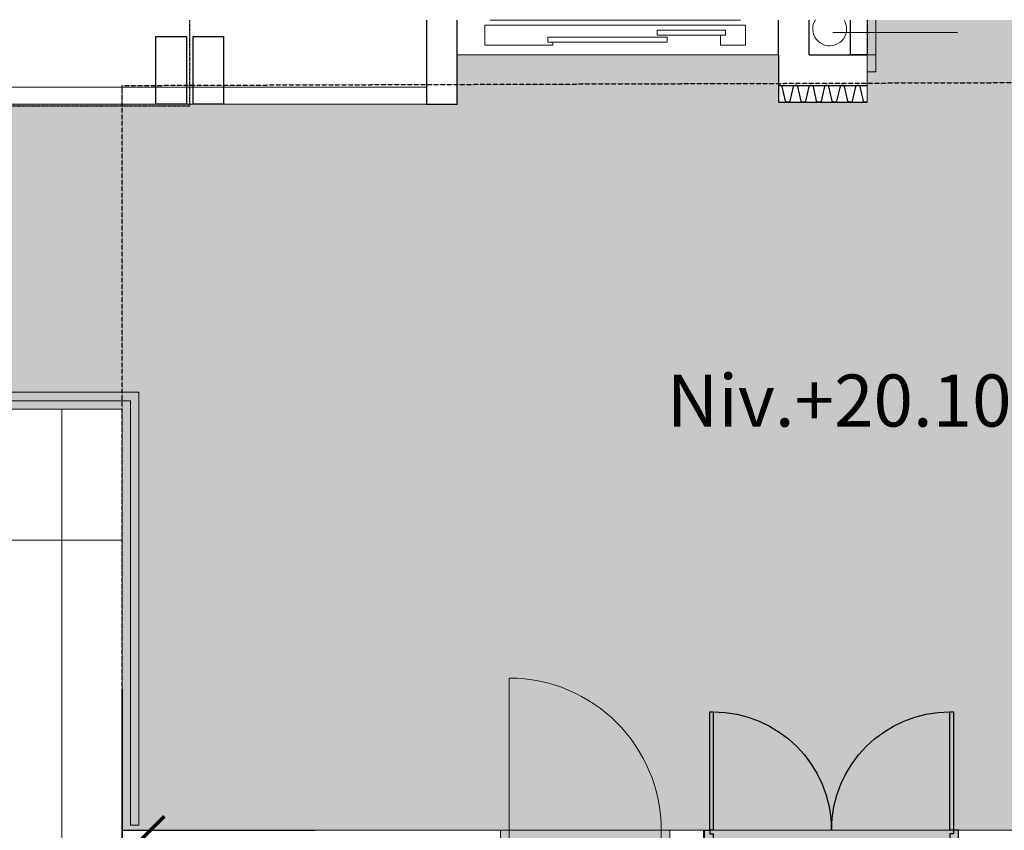
# Model space of a CAD drawing. Units: millimetres. Extents: x -51274 to 732, y -29817 to 19272.
# Drawn here: x -28248 to -22429, y 14285 to 19078 of the extents above; entities that cross this region are included whole.
import ezdxf

# ---------------------------------------------------------------- set-up
doc = ezdxf.new("R2010")
doc.units = ezdxf.units.MM
doc.linetypes.add('IMPORT-DashDot', pattern=[5, 2.5, -1.25, 0, -1.25])
doc.linetypes.add('IMPORT-Dashed2', pattern=[1.875, 1.25, -0.625])
for name, color, linetype, lineweight in [('6', 7, 'Continuous', 9), ('A-ANNO-DIMS', 211, 'Continuous', 30), ('A-ANNO-DIMS-200', 211, 'Continuous', 30), ('A-DETL-GENF', 92, 'Continuous', 9), ('A-DETL-THIN', 151, 'Continuous', 9), ('cache', 7, 'Continuous', 9), ('Calque commun', 6, 'Continuous', 9), ('Nouveau calque 0', 5, 'Continuous', 9), ('Plan de perches_dwg', 8, 'Continuous', 9)]:
    doc.layers.add(name, color=color, linetype=linetype, lineweight=lineweight)
doc.styles.add('Century Gothic_1', font='GOTHIC.TTF', dxfattribs={"height": 307.799995})
doc.styles.add('Trebuchet MS', font='trebuc.ttf', dxfattribs={"height": 393.846154})
doc.dimstyles.new('Cotes_linéaires', dxfattribs={"dimscale": 304.8, "dimtxt": 400, "dimasz": 1.64042, "dimexe": 1.64042, "dimexo": 0.0625, "dimgap": 0.131234, "dimtad": 1, "dimlfac": 0.001, "dimrnd": 0.01, "dimzin": 0, "dimdsep": 46, "dimtxsty": 'Trebuchet MS', "dimblk1": 'OBLIQUE', "dimblk2": 'OBLIQUE', "dimsah": 1, "dimcen": 0.09, "dimdle": 1.64042, "dimazin": 0, "dimtfac": 1, "dimtdec": 4, "dimtix": 1, "dimtmove": 0, "dimatfit": 3, "dimfxl": 3.28084, "dimfxlon": 1, "dimtvp": 1, "dimtfill": 1, "dimtolj": 1, "dimtzin": 0, "dimarcsym": 2})

# ---------------------------------------------------------------- blocks, each defined once
blk = doc.blocks.new('Plan de perches_dwg_160x190-260910-Niveau 0 Copie 1')
at = {"layer": '6', "color": 92, "flags": 128}
for points in [[(-1881.4, 400.5), (-1900, 400.5), (-1900, 0), (-1780.9, 0), (-1780.9, 1540.6), (-1900, 1540.6)], [(-1900, 1540.6), (-1900, 1391.9), (-1840.4, 1391.9)], [(-1751, 1510.8), (-1751.6, 1510.8), (-1751.6, 29.7), (-1751, 29.7)]]:
    blk.add_lwpolyline(points, dxfattribs=at)
for points in [[(-1840.4, 1016.9), (-1810.2, 1016.9), (-1810.2, 1421.8), (-1840.4, 1421.8)], [(-1881.4, 1076.3), (-1881.4, 370.7), (-1852.1, 370.7), (-1852.1, 1076.3)]]:
    blk.add_lwpolyline(points, close=True, dxfattribs=at)
blk = doc.blocks.new('Plan de perches_dwg_ArcOpen_doors-4 - 4675 - 2029-260966-Niveau 0 Copie 1')
at = {"layer": 'Calque commun', "color": 52, "lineweight": 25, "flags": 128}
for points in [[(50, 250), (50, 950), (30, 950), (30, 250)], [(1450, 250), (1470, 250), (1470, 950), (1450, 950)], [(0, 250), (30, 250), (30, 230), (50, 230), (50, 150), (0, 150)], [(1500, 250), (1470, 250), (1470, 230), (1450, 230), (1450, 150), (1500, 150)]]:
    blk.add_lwpolyline(points, close=True, dxfattribs=at)
at = {"layer": 'Calque commun', "color": 52, "lineweight": 25}
for centre, start, end in [((50, 250), 360, 90), ((1450, 250), 90, 180)]:
    blk.add_arc(centre, 700, start, end, dxfattribs=at)
blk = doc.blocks.new('Plan de perches_dwg_ArcOpen_doors-1 - 4753 - 2581-260969-Niveau 0 Copie 1')
at = {"layer": 'Calque commun', "color": 250, "lineweight": 18}
blk.add_line((50, 250), (50, 1150), dxfattribs=at)
at = {"layer": 'Calque commun', "color": 250, "lineweight": 18, "flags": 128}
for points in [[(0, 150), (0, 250), (50, 250), (50, 150)], [(950, 150), (950, 250), (1000, 250), (1000, 150)]]:
    blk.add_lwpolyline(points, close=True, dxfattribs=at)
at = {"layer": 'Calque commun', "color": 250, "lineweight": 18}
blk.add_arc((50, 250), 900, 0, 90, dxfattribs=at)
blk = doc.blocks.new('Plan de perches_dwg_ArcOpen_doors-1 - 4869 - 3604-261006-Niveau 0 Copie 1')
at = {"layer": 'Calque commun', "color": 250, "lineweight": 18}
blk.add_line((50, 280), (50, 486.4), dxfattribs=at)
at = {"layer": 'Calque commun', "color": 250, "lineweight": 18, "flags": 128}
for points in [[(0, 180), (0, 280), (50, 280), (50, 180)], [(950, 180), (950, 280), (1000, 280), (1000, 180)]]:
    blk.add_lwpolyline(points, close=True, dxfattribs=at)
at = {"layer": 'Calque commun', "color": 250, "lineweight": 18}
blk.add_arc((50, 280), 900, 0, 13.30645, dxfattribs=at)
blk = doc.blocks.new('Plan de perches_dwg_ArcEndCnd_sys_ec - 4870 - 3619-261007-Niveau 0 Copie 1')
at = {"layer": 'Calque commun', "color": 250, "lineweight": 18}
blk.add_line((0, 0), (0, 280), dxfattribs=at)
blk = doc.blocks.new('Plan de perches_dwg-237519-Niveau 0 Copie 1')
at = {"layer": 'cache'}
h = blk.add_hatch(color=254, dxfattribs=at)
h.paths.add_polyline_path([(115647.7, 150057.7), (117104.6, 150057.7), (117104.6, 154687.5), (116504.6, 154687.5), (116504.6, 154867.5), (117104.6, 154867.5), (117104.6, 172047.7), (117304.6, 172047.7), (117304.6, 170097.7), (118804.6, 170097.7), (118804.6, 170297.7), (121016.8, 170297.7), (121016.8, 171797.7), (118810.8, 171797.7), (118810.8, 172047.7), (121016.8, 172047.7), (121016.8, 174537.5), (142140.8, 174537.5), (142140.8, 176351.7), (141778.7, 176351.7), (141778.7, 176631.7), (141940.8, 176631.7), (141940.8, 176838.1), (140580.9, 176838.1), (140580.9, 176631.7), (140778.7, 176631.7), (140778.7, 176351.7), (137096, 176351.7), (137096, 176631.7), (138225.9, 176631.7), (138225.9, 176838.1), (136096, 176838.1), (136096, 176351.7), (135846, 176351.7), (135846, 176838.1), (133625.7, 176838.1), (133625.7, 176631.7), (134846, 176631.7), (134846, 176351.7), (119272.1, 176351.7), (119272.1, 176631.7), (120827.6, 176631.7), (120827.6, 176838.1), (118272.1, 176838.1), (118272.1, 176351.7), (117747.7, 176351.7), (117747.7, 176631.7), (115847.7, 176631.7), (115847.7, 176341.7), (103345.7, 176341.7), (103345.7, 176838.1), (98792.3, 176838.1), (98792.3, 176521.7), (99037.7, 176521.7), (99037.7, 176741.7), (99437.7, 176741.7), (99437.7, 176521.7), (101949.2, 176521.7), (101949.2, 176141.7), (98352.3, 176141.7), (98352.3, 173443.7), (99852.3, 173443.7), (99852.3, 174537.5), (113867.7, 174537.5), (113867.7, 172047.7), (116104.6, 172047.7), (116104.6, 163758.6), (114167.7, 163758.6), (114167.7, 160377.5), (114567.7, 160377.5), (114567.7, 159777.5), (114167.7, 159777.5), (114167.7, 155367.5), (114567.7, 155367.5), (114567.7, 154767.5), (114167.7, 154767.5), (114167.7, 150357.5), (114567.7, 150357.5), (114567.7, 150057.7), (115467.7, 150057.7), (115467.7, 154867.5), (115647.7, 154867.5), (115647.7, 152392.9)], flags=0)
h.paths.add_polyline_path([(140510.9, 176631.7), (140510.9, 176838.1), (138925.9, 176838.1), (138925.9, 176631.7)], flags=0)
at = {"layer": 'Calque commun', "color": 210, "lineweight": 25}
for p, q in [((117747.7, 176631.7), (117747.7, 176838.1)), ((117927.7, 176631.7), (117927.7, 176838.1)), ((113867.7, 172047.7), (115004.6, 172047.7))]:
    blk.add_line(p, q, dxfattribs=at)
at = {"layer": 'Calque commun', "color": 200, "lineweight": 18}
for p, q in [((118805.3, 176764.7), (118068.9, 176764.7)), ((101949.2, 174537.5), (113867.7, 174537.5))]:
    blk.add_line(p, q, dxfattribs=at)
at = {"layer": 'Calque commun', "color": 210, "linetype": 'IMPORT-Dashed2', "lineweight": 25}
blk.add_line((113867.7, 164549.5), (113867.7, 174537.5), dxfattribs=at)
at = {"layer": 'Calque commun', "color": 210, "linetype": 'IMPORT-DashDot', "lineweight": 25, "flags": 128}
blk.add_lwpolyline([(91572.3, 176331.7), (114267.7, 176331.7), (114267.7, 176838.1)], dxfattribs=at)
at = {"layer": 'Calque commun', "color": 210, "lineweight": 25, "flags": 128}
for points in [[(115667.7, 176838.1), (115667.7, 176341.7), (115847.7, 176341.7), (115847.7, 176838.1)], [(118272.1, 176838.1), (118272.1, 176631.7), (118172.1, 176631.7), (118172.1, 176838.1)], [(113867.7, 168430.3), (113867.7, 169897.4), (113867.7, 170297.4), (113867.7, 171797.7), (113867.7, 172047.7)]]:
    blk.add_lwpolyline(points, dxfattribs=at)
for points in [[(114247.7, 176341.7), (114067.7, 176341.7), (114067.7, 176741.7), (114247.7, 176741.7)], [(114467.7, 176341.7), (114287.7, 176341.7), (114287.7, 176741.7), (114467.7, 176741.7)]]:
    blk.add_lwpolyline(points, close=True, dxfattribs=at)
at = {"layer": 'Calque commun', "color": 210, "linetype": 'IMPORT-Dashed2', "lineweight": 25, "flags": 128}
blk.add_lwpolyline([(113867.7, 174537.5), (113867.7, 176451.4), (142242.5, 176542.9)], dxfattribs=at)
at = {"layer": 'Calque commun', "color": 200, "lineweight": 18, "flags": 128}
for points in [[(109457.7, 176341.7), (113867.7, 176341.7), (113867.7, 176441.7), (115667.7, 176441.7), (115667.7, 176341.7), (113867.7, 176341.7), (113867.7, 176441.7), (109457.7, 176441.7)], [(121016.8, 176353.9), (121016.8, 174537.5), (121016.8, 172047.7), (113867.7, 172047.7)], [(101949.2, 174637.5), (113967.7, 174637.5), (113967.7, 172078.9), (113917.7, 172078.9), (113917.7, 174587.5), (101949.2, 174587.5)]]:
    blk.add_lwpolyline(points, dxfattribs=at)
blk.add_lwpolyline([(113867.7, 172047.7), (113867.7, 174537.5)], close=True, dxfattribs=at)
at = {"layer": 'Calque commun', "color": 200, "lineweight": 18}
for start, end in [(146.9686, 0), (0, 31.66824)]:
    blk.add_arc((118049.6, 176785.8), 100, start, end, dxfattribs=at)
at = {"layer": 'Nouveau calque 0', "color": 170, "lineweight": 18}
blk.add_line((115847.7, 176631.7), (117747.7, 176631.7), dxfattribs=at)
at = {"layer": 'Nouveau calque 0', "color": 160, "lineweight": 25}
for p, q in [((117747.7, 176631.7), (117747.7, 176351.7)), ((117927.7, 176631.7), (118272.1, 176631.7)), ((117747.7, 176451.7), (118272.1, 176451.7)), ((117747.7, 176351.7), (118272.1, 176351.7))]:
    blk.add_line(p, q, dxfattribs=at)
at = {"layer": 'Nouveau calque 0', "linetype": 'IMPORT-DashDot'}
for p, q in [((101949.2, 174537.5), (113867.7, 174537.5)), ((113867.7, 174537.5), (113867.7, 172047.7))]:
    blk.add_line(p, q, dxfattribs=at)
at = {"layer": 'Nouveau calque 0', "linetype": 'IMPORT-DashDot', "flags": 128}
for points in [[(118272.1, 176838.1), (118272.1, 176558.1), (118272.1, 176351.7), (117870.2, 176351.7), (117747.7, 176351.7), (117747.7, 176631.7), (115847.7, 176631.7), (115847.7, 176341.7), (109457.7, 176341.7)], [(113867.7, 172047.7), (113917.7, 172047.7), (116104.6, 172047.7), (116104.6, 163758.6), (114167.7, 163758.6), (114167.7, 160377.5), (114567.7, 160377.5), (114567.7, 159777.5), (114167.7, 159777.5), (114167.7, 155367.5), (114567.7, 155367.5), (114567.7, 154767.5), (114167.7, 154767.5), (114167.7, 150357.5), (114567.7, 150357.5), (114567.7, 150057.7), (115467.7, 150057.7), (115467.7, 154867.5), (115647.7, 154867.5), (115647.7, 150057.7), (117104.6, 150057.7), (117104.6, 154687.5), (116504.6, 154687.5), (116504.6, 154867.5), (117104.6, 154867.5), (117104.6, 172047.7), (117304.6, 172047.7), (117304.6, 171797.7), (117304.6, 170097.7), (118804.6, 170097.7), (118804.6, 170297.7), (121016.8, 170297.7), (121016.8, 171797.7), (118810.8, 171797.7), (118810.8, 172047.7), (121016.8, 172047.7), (121016.8, 174537.5), (142140.8, 174537.5)]]:
    blk.add_lwpolyline(points, dxfattribs=at)
at = {"layer": 'Nouveau calque 0', "color": 160, "lineweight": 25, "flags": 128}
for points in [[(117769.3, 176444.7), (117768.7, 176445.7), (117768.1, 176446.6), (117767.3, 176447.4), (117766.5, 176448.3), (117765.7, 176449), (117764.7, 176449.6), (117763.8, 176450.2), (117762.7, 176450.7), (117761.7, 176451.1), (117760.6, 176451.4), (117759.5, 176451.6), (117758.3, 176451.7), (117757.2, 176451.7), (117756.1, 176451.6), (117754.9, 176451.7), (117753.8, 176451.7), (117752.7, 176451.6), (117751.6, 176451.4), (117750.5, 176451.1), (117749.4, 176450.7), (117748.4, 176450.2), (117747.7, 176449.8)], [(117834.9, 176444.7), (117814.9, 176358.1), (117813.5, 176356.5), (117811.8, 176355.1), (117810, 176353.9), (117808.1, 176352.9), (117806.1, 176352.2), (117804, 176351.8), (117801.8, 176351.7), (117799.7, 176351.8), (117797.6, 176352.2), (117795.5, 176352.9), (117793.6, 176353.9), (117791.8, 176355.1), (117790.2, 176356.5), (117788.8, 176358.1), (117769.6, 176444.7)], [(117953.2, 176444.7), (117952.6, 176445.7), (117951.9, 176446.6), (117951.2, 176447.4), (117950.4, 176448.3), (117949.5, 176449), (117948.6, 176449.6), (117947.6, 176450.2), (117946.6, 176450.7), (117945.5, 176451.1), (117944.4, 176451.4), (117943.3, 176451.6), (117942.2, 176451.7), (117941.1, 176451.7), (117939.9, 176451.6), (117938.8, 176451.7), (117937.7, 176451.7), (117936.5, 176451.6), (117935.4, 176451.4), (117934.3, 176451.1), (117933.3, 176450.7), (117932.2, 176450.2), (117931.3, 176449.6), (117930.3, 176449), (117929.5, 176448.3), (117928.6, 176447.4), (117927.9, 176446.6), (117927.2, 176445.7), (117926.7, 176444.7), (117906.7, 176358.1), (117905.3, 176356.5), (117903.6, 176355.1), (117901.8, 176353.9), (117899.9, 176352.9), (117897.9, 176352.2), (117895.8, 176351.8), (117893.6, 176351.7), (117891.5, 176351.8), (117889.4, 176352.2), (117887.3, 176352.9), (117885.4, 176353.9), (117883.6, 176355.1), (117882, 176356.5), (117880.6, 176358.1), (117861.4, 176444.7), (117860.8, 176445.7), (117860.1, 176446.6), (117859.4, 176447.4), (117858.6, 176448.3), (117857.7, 176449), (117856.8, 176449.6), (117855.8, 176450.2), (117854.8, 176450.7), (117853.7, 176451.1), (117852.6, 176451.4), (117851.5, 176451.6), (117850.4, 176451.7), (117849.3, 176451.7), (117848.1, 176451.6), (117847, 176451.7), (117845.9, 176451.7), (117844.7, 176451.6), (117843.6, 176451.4), (117842.5, 176451.1), (117841.5, 176450.7), (117840.4, 176450.2), (117839.5, 176449.6), (117838.5, 176449), (117837.6, 176448.3), (117836.8, 176447.4), (117836.1, 176446.6), (117835.4, 176445.7), (117834.9, 176444.7)], [(118045.2, 176444.7), (118044.7, 176445.7), (118044, 176446.6), (118043.3, 176447.4), (118042.5, 176448.3), (118041.6, 176449), (118040.7, 176449.6), (118039.7, 176450.2), (118038.7, 176450.7), (118037.6, 176451.1), (118036.5, 176451.4), (118035.4, 176451.6), (118034.2, 176451.7), (118033.1, 176451.7), (118032, 176451.6), (118030.9, 176451.7), (118029.7, 176451.7), (118028.6, 176451.6), (118027.5, 176451.4), (118026.4, 176451.1), (118025.3, 176450.7), (118024.3, 176450.2), (118023.3, 176449.6), (118022.4, 176449), (118021.5, 176448.3), (118020.7, 176447.4), (118020, 176446.6), (118019.3, 176445.7), (118018.7, 176444.7), (117998.7, 176358.1), (117997.3, 176356.5), (117995.7, 176355.1), (117993.9, 176353.9), (117992, 176352.9), (117989.9, 176352.2), (117987.8, 176351.8), (117985.7, 176351.7), (117983.5, 176351.8), (117981.4, 176352.2), (117979.4, 176352.9), (117977.5, 176353.9), (117975.7, 176355.1), (117974.1, 176356.5), (117972.6, 176358.1), (117953.4, 176444.7)], [(118137.3, 176444.7), (118136.7, 176445.7), (118136.1, 176446.6), (118135.3, 176447.4), (118134.5, 176448.3), (118133.7, 176449), (118132.7, 176449.6), (118131.7, 176450.2), (118130.7, 176450.7), (118129.6, 176451.1), (118128.6, 176451.4), (118127.4, 176451.6), (118126.3, 176451.7), (118125.2, 176451.7), (118124, 176451.6), (118122.9, 176451.7), (118121.8, 176451.7), (118120.7, 176451.6), (118119.5, 176451.4), (118118.4, 176451.1), (118117.4, 176450.7), (118116.4, 176450.2), (118115.4, 176449.6), (118114.4, 176449), (118113.6, 176448.3), (118112.8, 176447.4), (118112, 176446.6), (118111.4, 176445.7), (118110.8, 176444.7), (118090.8, 176358.1), (118089.4, 176356.5), (118087.8, 176355.1), (118086, 176353.9), (118084, 176352.9), (118082, 176352.2), (118079.9, 176351.8), (118077.7, 176351.7), (118075.6, 176351.8), (118073.5, 176352.2), (118071.5, 176352.9), (118069.5, 176353.9), (118067.7, 176355.1), (118066.1, 176356.5), (118064.7, 176358.1), (118045.5, 176444.7)], [(118229.4, 176444.7), (118228.8, 176445.7), (118228.1, 176446.6), (118227.4, 176447.4), (118226.6, 176448.3), (118225.7, 176449), (118224.8, 176449.6), (118223.8, 176450.2), (118222.8, 176450.7), (118221.7, 176451.1), (118220.6, 176451.4), (118219.5, 176451.6), (118218.4, 176451.7), (118217.2, 176451.7), (118216.1, 176451.6), (118215, 176451.7), (118213.8, 176451.7), (118212.7, 176451.6), (118211.6, 176451.4), (118210.5, 176451.1), (118209.4, 176450.7), (118208.4, 176450.2), (118207.4, 176449.6), (118206.5, 176449), (118205.6, 176448.3), (118204.8, 176447.4), (118204.1, 176446.6), (118203.4, 176445.7), (118202.9, 176444.7), (118182.9, 176358.1), (118181.4, 176356.5), (118179.8, 176355.1), (118178, 176353.9), (118176.1, 176352.9), (118174.1, 176352.2), (118172, 176351.8), (118169.8, 176351.7), (118167.7, 176351.8), (118165.6, 176352.2), (118163.5, 176352.9), (118161.6, 176353.9), (118159.8, 176355.1), (118158.2, 176356.5), (118156.8, 176358.1), (118137.6, 176444.7)], [(118272.1, 176355.3), (118271.9, 176355.1), (118270.1, 176353.9), (118268.2, 176352.9), (118266.1, 176352.2), (118264, 176351.8), (118261.9, 176351.7), (118259.7, 176351.8), (118257.6, 176352.2), (118255.6, 176352.9), (118253.6, 176353.9), (118251.9, 176355.1), (118250.2, 176356.5), (118248.8, 176358.1), (118229.6, 176444.7)]]:
    blk.add_lwpolyline(points, dxfattribs=at)
at = {"extrusion": (0, 0, -1), "zscale": -1, "rotation": 90.00000000056112}
blk.add_blockref('Plan de perches_dwg_160x190-260910-Niveau 0 Copie 1', (-116012.4, 178589.1), dxfattribs=at)
for name, p in [('Plan de perches_dwg_ArcOpen_doors-1 - 4869 - 3604-261006-Niveau 0 Copie 1', (118272.1, 176351.7)), ('Plan de perches_dwg_ArcEndCnd_sys_ec - 4870 - 3619-261007-Niveau 0 Copie 1', (118272.1, 176351.7)), ('Plan de perches_dwg_ArcOpen_doors-1 - 4753 - 2581-260969-Niveau 0 Copie 1', (116104.6, 171797.7))]:
    blk.add_blockref(name, p)
at = {"extrusion": (0, 0, -1), "zscale": -1}
blk.add_blockref('Plan de perches_dwg_ArcOpen_doors-4 - 4675 - 2029-260966-Niveau 0 Copie 1', (-118810.8, 171797.7), dxfattribs=at)
at = {"layer": 'Calque commun', "insert": (119124.6, 174742.5), "char_height": 307.8, "width": 2471.039, "attachment_point": 3, "line_spacing_factor": 0.984117, "style": 'Century Gothic_1'}
blk.add_mtext('Niv.+20.10', dxfattribs=at)
blk = doc.blocks.new('DIMBLOCK1-Niveau 0 Copie 1')
at = {"layer": 'A-ANNO-DIMS-200'}
for p, q in [((-39561.8, 15119.5), (-39561.8, 13619.5)), ((-39561.8, 14119.5), (-39561.8, 15119.5)), ((-27643.3, 15119.5), (-27643.3, 13619.5)), ((-27643.3, 14119.5), (-27643.3, 15119.5)), ((-40061.8, 14119.5), (-27143.3, 14119.5))]:
    blk.add_line(p, q, dxfattribs=at)
at = {"layer": 'A-ANNO-DIMS-200', "lineweight": 70}
for p, q in [((-39561.8, 14119.5), (-39311.8, 14369.5)), ((-27643.3, 14119.5), (-27393.3, 14369.5)), ((-39561.8, 14119.5), (-39811.8, 13869.5)), ((-27643.3, 14119.5), (-27893.3, 13869.5))]:
    blk.add_line(p, q, dxfattribs=at)
at = {"layer": 'A-ANNO-DIMS-200', "color": 0, "insert": (-34270.4, 14661.8), "char_height": 393.85, "width": 1602.712, "attachment_point": 1, "line_spacing_factor": 1.032839, "style": 'Trebuchet MS', "bg_fill": 3, "box_fill_scale": 1.25, "bg_fill_color": 0, "bg_fill_transparency": 0}
blk.add_mtext('11,66', dxfattribs=at)
blk = doc.blocks.new('_Oblique')
at = {"color": 0, "linetype": 'ByBlock', "lineweight": -2}
blk.add_line((-0.5, -0.5), (0.5, 0.5), dxfattribs=at)

msp = doc.modelspace()

# ---------------------------------------------------------------- hatches: boundary and pattern name
at = {"layer": 'A-DETL-GENF'}
h = msp.add_hatch(dxfattribs=at)
h.set_pattern_fill('FP_3', color=252, style=0, pattern_type=2)
h.set_pattern_definition([(0, (0, 0), (0, 2000), []), (90, (0, 0), (-2000, 1e-13), [])])
h.paths.add_polyline_path([(-39561.829, -25161.296), (-27643.296, -25161.296), (-27643.296, 16775.136), (-39561.829, 16775.136), (-39561.829, -5369.499)], flags=0)

# ---------------------------------------------------------------- linework, layer by layer
at = {"layer": 'A-DETL-THIN'}
for p, q in [((-27643.296, 16775.136), (-39561.829, 16775.136)), ((-27643.296, 6787.167), (-27643.296, 16775.136))]:
    msp.add_line(p, q, dxfattribs=at)

# ---------------------------------------------------------------- block references
at = {"layer": 'Plan de perches_dwg', "color": 6}
msp.add_blockref('Plan de perches_dwg-237519-Niveau 0 Copie 1', (-141510.979, -157762.37), dxfattribs=at)

# ---------------------------------------------------------------- next in the draw order: dimensions: what is measured, and where the dimension line sits
at = {"layer": 'A-ANNO-DIMS'}
dim = msp.add_linear_dim(base=(-27643.296, 14119.465), p1=(-39561.829, 15119.465), p2=(-27643.296, 15119.465), text='11,66', dimstyle='Cotes_linéaires', override={"dimpost": '<>', "dimfxl": 11918.533325}, dxfattribs=at)
dim.commit()
dim.dimension.update_dxf_attribs({"geometry": 'DIMBLOCK1-Niveau 0 Copie 1', "text_midpoint": (-33602.562, 14405.321)})

doc.saveas('drawing.dxf')
